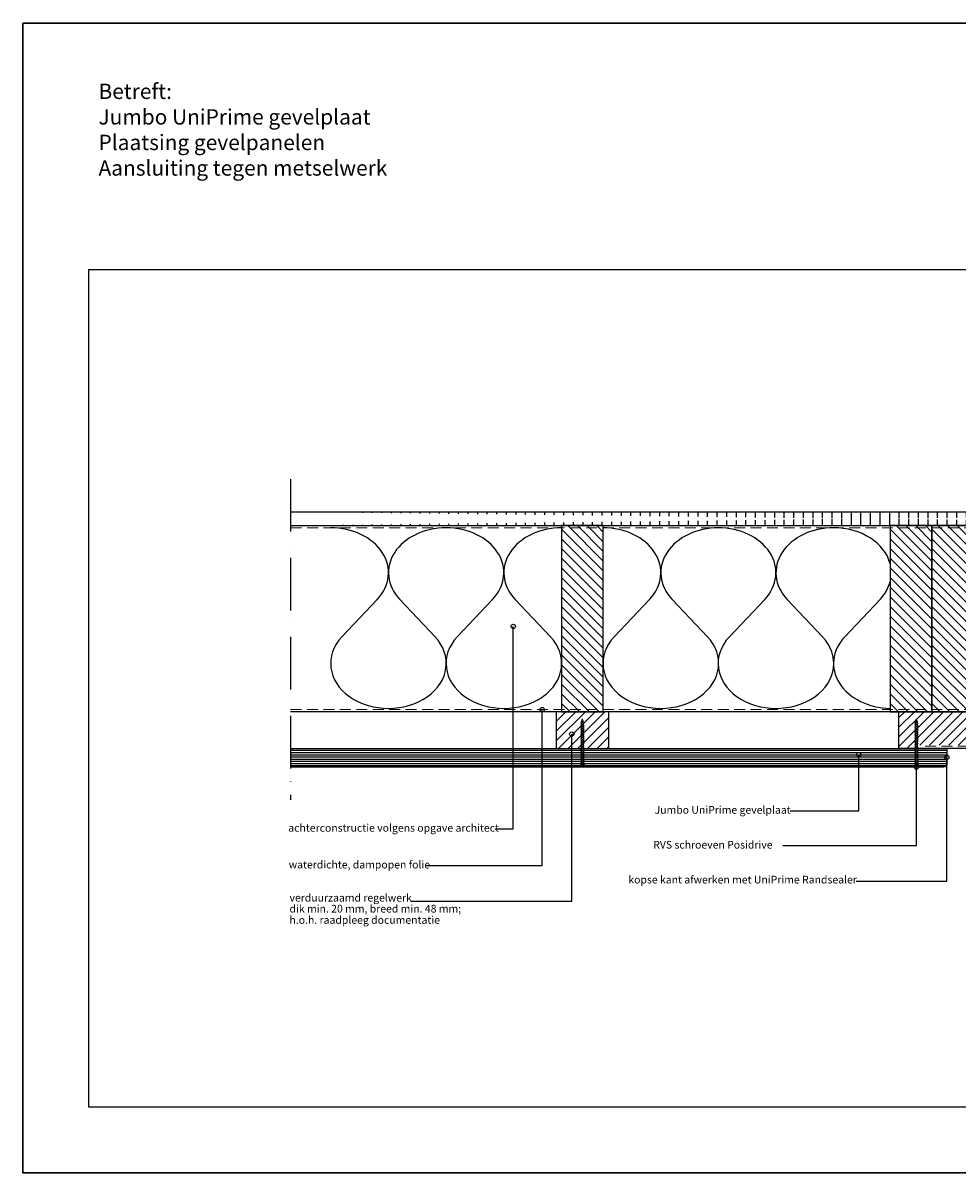
# Model space of a CAD drawing. Units: inches. Extents: x 0 to 1485, y 0 to 1050.
# Drawn here: x 0 to 853, y 0 to 1050 of the extents above; entities that cross this region are included whole.
import ezdxf

# ---------------------------------------------------------------- set-up
doc = ezdxf.new("R2010")
doc.units = ezdxf.units.IN
doc.header["$MEASUREMENT"] = 0
doc.linetypes.add('ACAD_ISO10W100', pattern=[18, 12, -3, 0, -3])
doc.linetypes.add('DASHED', pattern=[0.75, 0.5, -0.25])
for name, color, linetype, lineweight in [('AANHAALLIJN', 7, 'Continuous', 18), ('Aanzichtlijnen', 7, 'Continuous', 25), ('Arcering overigen', 8, 'Continuous', 0)]:
    doc.layers.add(name, color=color, linetype=linetype, lineweight=lineweight)
for name, color, linetype in [('arcering', 4, 'Continuous'), ('constructie', 1, 'Continuous'), ('LINE', 7, 'Continuous'), ('maten en aanduidingen', 4, 'Continuous'), ('tekst', 7, 'Continuous')]:
    doc.layers.add(name, color=color, linetype=linetype)
doc.styles.add('Standaard', font='arial.ttf')
pattern_1 = [(45, (-21162.34479112509, -3391.416254521068), (-4.419417382415921, 4.419417382415922), [])]

# ---------------------------------------------------------------- blocks, each defined once
blk = doc.blocks.new('Houtschroef 3x45')
at = {"color": 0}
for p, q in [((130486.558014597, -20070.85729719619), (130486.558014597, -20064.35729719618)), ((130486.558014597, -20064.35729719618), (130487.058014597, -20064.35729719618)), ((130487.058014597, -20064.35729719618), (130487.058014597, -20070.85729719619)), ((130487.058014597, -20064.35729719618), (130488.308014597, -20066.10729719619)), ((130487.058014597, -20070.85729719619), (130486.558014597, -20070.85729719619)), ((130487.058014597, -20070.85729719619), (130488.308014597, -20069.10729719618)), ((130488.308014597, -20069.10729719618), (130488.308014597, -20066.10729719619)), ((130488.308014597, -20066.10729719619), (130489.558014597, -20066.60729719618)), ((130488.308014597, -20069.10729719618), (130489.558014597, -20068.60729719619)), ((130489.558014597, -20068.60729719619), (130489.558014597, -20066.60729719618)), ((130489.558014597, -20066.60729719618), (130490.558014597, -20066.60729719618)), ((130489.558014597, -20067.42994026115), (130489.8881755374, -20068.60867588068)), ((130489.558014597, -20068.60729719619), (130489.8877212053, -20068.60729719619)), ((130490.558014597, -20068.60729719619), (130491.8876346994, -20068.60729719619)), ((130491.2280132377, -20066.60565600714), (130491.8881755374, -20068.60893838524)), ((130491.2287074121, -20066.60729719618), (130492.558014597, -20066.60729719618)), ((130492.558014597, -20068.60755970069), (130493.9573453066, -20068.6072457002)), ((130493.2280132377, -20066.60565600714), (130493.8881755374, -20068.60893838524)), ((130493.2287074121, -20066.60729719618), (130494.558014597, -20066.60729719618)), ((130494.558014597, -20068.60755970069), (130495.9573453066, -20068.6072457002)), ((130495.2280132377, -20066.60565600714), (130495.8881755374, -20068.60893838524)), ((130495.2287074121, -20066.60729719618), (130496.558014597, -20066.60729719618)), ((130496.558014597, -20068.60755970069), (130497.9573453066, -20068.6072457002)), ((130497.2280132377, -20066.60565600714), (130497.8881755374, -20068.60893838524)), ((130497.2287074121, -20066.60729719618), (130498.558014597, -20066.60729719618)), ((130498.558014597, -20068.60755970069), (130499.9573453066, -20068.6072457002)), ((130499.2280132377, -20066.60565600714), (130499.8881755374, -20068.60893838524)), ((130499.2287074121, -20066.60729719618), (130500.558014597, -20066.60729719618)), ((130500.558014597, -20068.60755970069), (130501.9573453066, -20068.6072457002)), ((130501.2280132377, -20066.60565600714), (130501.8881755374, -20068.60893838524)), ((130501.2287074121, -20066.60729719618), (130502.558014597, -20066.60729719618)), ((130502.558014597, -20068.60755970069), (130503.9573453066, -20068.6072457002)), ((130503.2280132377, -20066.60565600714), (130503.8881755374, -20068.60893838524)), ((130503.2287074121, -20066.60729719618), (130504.558014597, -20066.60729719618)), ((130504.558014597, -20068.60755970069), (130505.9573453066, -20068.6072457002)), ((130505.2280132377, -20066.60565600714), (130505.8881755374, -20068.49677529209)), ((130505.228586153, -20066.60729719618), (130506.5776745751, -20066.60729719618)), ((130506.5776745751, -20068.60755970069), (130507.9770052847, -20068.6072457002)), ((130507.2476732158, -20066.60565600714), (130507.9078355154, -20068.60893838524)), ((130507.2483673901, -20066.60729719618), (130508.5776745751, -20066.60729719618)), ((130508.5776745751, -20068.60755970069), (130509.9770052847, -20068.6072457002)), ((130509.2483673901, -20066.60729719618), (130510.5776745751, -20066.60729719618)), ((130509.558014597, -20068.60729719619), (130509.558014597, -20066.60729719618)), ((130509.558014597, -20066.60729719618), (130510.558014597, -20066.60729719618)), ((130509.558014597, -20068.60729719619), (130509.8877212053, -20068.60729719619)), ((130510.558014597, -20068.60729719619), (130511.8876346994, -20068.60729719619)), ((130511.2280132377, -20066.60565600714), (130511.8881755374, -20068.60893838524)), ((130511.2287074121, -20066.60729719618), (130512.558014597, -20066.60729719618)), ((130512.558014597, -20068.60755970069), (130513.9573453066, -20068.6072457002)), ((130513.2280132377, -20066.60565600714), (130513.8881755374, -20068.60893838524)), ((130513.2287074121, -20066.60729719618), (130514.558014597, -20066.60729719618)), ((130514.558014597, -20068.60755970069), (130515.9573453066, -20068.6072457002)), ((130515.2280132377, -20066.60565600714), (130515.8881755374, -20068.60893838524)), ((130515.2287074121, -20066.60729719618), (130516.558014597, -20066.60729719618)), ((130516.558014597, -20068.60755970069), (130517.9573453066, -20068.6072457002)), ((130517.2280132377, -20066.60565600714), (130517.8881755374, -20068.60893838524)), ((130517.2287074121, -20066.60729719618), (130518.558014597, -20066.60729719618)), ((130518.558014597, -20068.60755970069), (130519.9573453066, -20068.6072457002)), ((130519.2280132377, -20066.60565600714), (130519.8881755374, -20068.60893838524)), ((130519.2287074121, -20066.60729719618), (130520.558014597, -20066.60729719618)), ((130520.558014597, -20068.60755970069), (130521.9573453066, -20068.6072457002)), ((130521.2280132377, -20066.60565600714), (130521.8881755374, -20068.60893838524)), ((130521.2287074121, -20066.60729719618), (130522.558014597, -20066.60729719618)), ((130522.558014597, -20068.60755970069), (130523.9573453066, -20068.6072457002)), ((130523.2280132377, -20066.60565600714), (130523.8881755374, -20068.60893838524)), ((130523.2287074121, -20066.60729719618), (130524.558014597, -20066.60729719618)), ((130524.558014597, -20068.60755970069), (130525.9573453066, -20068.6072457002)), ((130525.2280132377, -20066.60565600714), (130525.8881755374, -20068.49677529209)), ((130525.228586153, -20066.60729719618), (130525.5785502771, -20066.60729719618)), ((130525.5785502771, -20066.60729719618), (130526.3114371916, -20066.69890806051)), ((130526.3114371916, -20066.69890806051), (130526.558014597, -20066.72973023614)), ((130526.558014597, -20068.49515565994), (130527.5785502771, -20068.3572971962)), ((130527.2734954983, -20066.72797763644), (130527.7935891894, -20068.04784402232)), ((130527.3112896388, -20066.82388961639), (130527.5785502771, -20066.85729719618)), ((130527.5785502771, -20066.85729719618), (130530.558014597, -20067.60729719616)), ((130527.5785502771, -20068.3572971962), (130527.9129669468, -20068.24545390509)), ((130528.5073587934, -20068.04890643962), (130530.558014597, -20067.60729719616))]:
    blk.add_line(p, q, dxfattribs=at)
for points, start_tangent, end_tangent in [([(130490.5581741781, -20068.60703469163), (130490.0209742648, -20068.37046353229), (130489.558014597, -20067.42994026115)], (-1, 0), (-0.3472564750205295, 0.9377701960268925)), ([(130489.8881755374, -20068.60867588068), (130490.2579653325, -20069.07737595867), (130490.5581741781, -20068.61031706972)], (0.5717965467487346, -0.8203954589868366), (0.3895567573038084, 0.921002460821328)), ([(130490.558014597, -20066.60729719618), (130490.9278043922, -20066.1385971182), (130491.2280132377, -20066.60565600714)], (0.5717965467487347, 0.8203954589868365), (0.3895567573038086, -0.921002460821328)), ([(130490.558014597, -20066.60729719618), (130490.9755229234, -20066.76917821107), (130491.4577970958, -20067.54372839862), (130491.8874813631, -20068.60729719619)], (0.9935197793492022, -0.1136593508775785), (0.3895567573038077, -0.9210024608213282)), ([(130492.5581741781, -20068.60729719619), (130492.1406658517, -20068.44541618125), (130491.6583916793, -20067.6708659937), (130491.2287074121, -20066.60729719618)], (-0.9935197793492023, 0.1136593508775784), (-0.3895567573038078, 0.9210024608213282)), ([(130491.8874813631, -20068.61031706972), (130492.2572711582, -20069.07901714771), (130492.5574800037, -20068.61195825877)], (0.5717965467487346, -0.8203954589868366), (0.3895567573038084, 0.921002460821328)), ([(130492.558014597, -20066.60729719618), (130492.9278043922, -20066.1385971182), (130493.2280132377, -20066.60565600714)], (0.5717965467487347, 0.8203954589868365), (0.3895567573038086, -0.921002460821328)), ([(130492.558014597, -20066.60729719618), (130492.9755229234, -20066.76917821107), (130493.4577970958, -20067.54372839862), (130493.8874813631, -20068.60729719619)], (0.9935197793492022, -0.1136593508775785), (0.3895567573038077, -0.9210024608213282)), ([(130494.5581741781, -20068.60729719619), (130494.1406658517, -20068.44541618125), (130493.6583916793, -20067.6708659937), (130493.2287074121, -20066.60729719618)], (-0.9935197793492023, 0.1136593508775784), (-0.3895567573038078, 0.9210024608213282)), ([(130493.8874813631, -20068.61031706972), (130494.2572711582, -20069.07901714771), (130494.5574800037, -20068.61195825877)], (0.5717965467487346, -0.8203954589868366), (0.3895567573038084, 0.921002460821328)), ([(130494.558014597, -20066.60729719618), (130494.9278043922, -20066.1385971182), (130495.2280132377, -20066.60565600714)], (0.5717965467487347, 0.8203954589868365), (0.3895567573038086, -0.921002460821328)), ([(130494.558014597, -20066.60729719618), (130494.9755229234, -20066.76917821107), (130495.4577970958, -20067.54372839862), (130495.8874813631, -20068.60729719619)], (0.9935197793492022, -0.1136593508775785), (0.3895567573038077, -0.9210024608213282)), ([(130496.5581741781, -20068.60729719619), (130496.1406658517, -20068.44541618125), (130495.6583916793, -20067.6708659937), (130495.2287074121, -20066.60729719618)], (-0.9935197793492023, 0.1136593508775784), (-0.3895567573038078, 0.9210024608213282)), ([(130495.8874813631, -20068.61031706972), (130496.2572711582, -20069.07901714771), (130496.5574800037, -20068.61195825877)], (0.5717965467487346, -0.8203954589868366), (0.3895567573038084, 0.921002460821328)), ([(130496.558014597, -20066.60729719618), (130496.9278043922, -20066.1385971182), (130497.2280132377, -20066.60565600714)], (0.5717965467487347, 0.8203954589868365), (0.3895567573038086, -0.921002460821328)), ([(130496.558014597, -20066.60729719618), (130496.9755229234, -20066.76917821107), (130497.4577970958, -20067.54372839862), (130497.8874813631, -20068.60729719619)], (0.9935197793492022, -0.1136593508775785), (0.3895567573038077, -0.9210024608213282)), ([(130498.5581741781, -20068.60729719619), (130498.1406658517, -20068.44541618125), (130497.6583916793, -20067.6708659937), (130497.2287074121, -20066.60729719618)], (-0.9935197793492023, 0.1136593508775784), (-0.3895567573038078, 0.9210024608213282)), ([(130497.8874813631, -20068.61031706972), (130498.2572711582, -20069.07901714771), (130498.5574800037, -20068.61195825877)], (0.5717965467487346, -0.8203954589868366), (0.3895567573038084, 0.921002460821328)), ([(130498.558014597, -20066.60729719618), (130498.9278043922, -20066.1385971182), (130499.2280132377, -20066.60565600714)], (0.5717965467487347, 0.8203954589868365), (0.3895567573038086, -0.921002460821328)), ([(130498.558014597, -20066.60729719618), (130498.9755229234, -20066.76917821107), (130499.4577970958, -20067.54372839862), (130499.8874813631, -20068.60729719619)], (0.9935197793492022, -0.1136593508775785), (0.3895567573038077, -0.9210024608213282)), ([(130500.5581741781, -20068.60729719619), (130500.1406658517, -20068.44541618125), (130499.6583916793, -20067.6708659937), (130499.2287074121, -20066.60729719618)], (-0.9935197793492023, 0.1136593508775784), (-0.3895567573038078, 0.9210024608213282)), ([(130499.8874813631, -20068.61031706972), (130500.2572711582, -20069.07901714771), (130500.5574800037, -20068.61195825877)], (0.5717965467487346, -0.8203954589868366), (0.3895567573038084, 0.921002460821328)), ([(130500.558014597, -20066.60729719618), (130500.9278043922, -20066.1385971182), (130501.2280132377, -20066.60565600714)], (0.5717965467487347, 0.8203954589868365), (0.3895567573038086, -0.921002460821328)), ([(130500.558014597, -20066.60729719618), (130500.9755229234, -20066.76917821107), (130501.4577970958, -20067.54372839862), (130501.8874813631, -20068.60729719619)], (0.9935197793492022, -0.1136593508775785), (0.3895567573038077, -0.9210024608213282)), ([(130502.5581741781, -20068.60729719619), (130502.1406658517, -20068.44541618125), (130501.6583916793, -20067.6708659937), (130501.2287074121, -20066.60729719618)], (-0.9935197793492023, 0.1136593508775784), (-0.3895567573038078, 0.9210024608213282)), ([(130501.8874813631, -20068.61031706972), (130502.2572711582, -20069.07901714771), (130502.5574800037, -20068.61195825877)], (0.5717965467487346, -0.8203954589868366), (0.3895567573038084, 0.921002460821328)), ([(130502.558014597, -20066.60729719618), (130502.9278043922, -20066.1385971182), (130503.2280132377, -20066.60565600714)], (0.5717965467487347, 0.8203954589868365), (0.3895567573038086, -0.921002460821328)), ([(130502.558014597, -20066.60729719618), (130502.9755229234, -20066.76917821107), (130503.4577970958, -20067.54372839862), (130503.8874813631, -20068.60729719619)], (0.9935197793492022, -0.1136593508775785), (0.3895567573038077, -0.9210024608213282)), ([(130504.5581741781, -20068.60729719619), (130504.1406658517, -20068.44541618125), (130503.6583916793, -20067.6708659937), (130503.2287074121, -20066.60729719618)], (-0.9935197793492023, 0.1136593508775784), (-0.3895567573038078, 0.9210024608213282)), ([(130503.8874813631, -20068.61031706972), (130504.2572711582, -20069.07901714771), (130504.5574800037, -20068.61195825877)], (0.5717965467487346, -0.8203954589868366), (0.3895567573038084, 0.921002460821328)), ([(130504.5573204227, -20066.60565600714), (130504.9271102178, -20066.13695592915), (130505.2273190634, -20066.60401481809)], (0.5717965467487347, 0.8203954589868365), (0.3895567573038086, -0.921002460821328)), ([(130504.558014597, -20066.60729719618), (130504.9755229234, -20066.76917821107), (130505.484423882, -20067.54372839862), (130505.8888697118, -20068.49817553353)], (0.9935197793492022, -0.1136593508775785), (0.3895567573038077, -0.9210024608213282)), ([(130506.5581741781, -20068.49489315544), (130506.1406658517, -20068.3330121405), (130505.6317648932, -20067.55846195295), (130505.2273190634, -20066.60401481809)], (-0.9935197793492023, 0.1136593508775784), (-0.3895567573038078, 0.9210024608213282)), ([(130505.8881755374, -20068.49677529209), (130506.2651877291, -20068.97269776664), (130506.558014597, -20068.49515565994)], (0.5717965467487346, -0.8203954589868366), (0.3895567573038084, 0.921002460821328)), ([(130506.5776745751, -20066.60729719618), (130506.9474643702, -20066.1385971182), (130507.2476732158, -20066.60565600714)], (0.5717965467487347, 0.8203954589868365), (0.3895567573038086, -0.921002460821328)), ([(130506.5776745751, -20066.60729719618), (130506.9951829014, -20066.76917821107), (130507.4774570739, -20067.54372839862), (130507.9071413411, -20068.60729719619)], (0.9935197793492022, -0.1136593508775785), (0.3895567573038077, -0.9210024608213282)), ([(130508.5778341561, -20068.60729719619), (130508.1603258298, -20068.44541618125), (130507.6780516574, -20067.6708659937), (130507.2483673901, -20066.60729719618)], (-0.9935197793492023, 0.1136593508775784), (-0.3895567573038078, 0.9210024608213282)), ([(130507.9071413411, -20068.61031706972), (130508.2769311362, -20069.07901714771), (130508.5771399818, -20068.61195825877)], (0.5717965467487346, -0.8203954589868366), (0.3895567573038084, 0.921002460821328)), ([(130508.5776745751, -20066.60729719618), (130508.9474643702, -20066.1385971182), (130509.2476732158, -20066.60565600714)], (0.5717965467487347, 0.8203954589868365), (0.3895567573038086, -0.921002460821328)), ([(130508.5776745751, -20066.60729719618), (130508.9951829014, -20066.76917821107), (130509.4774570739, -20067.54372839862), (130509.9071413411, -20068.60729719619)], (0.9935197793492022, -0.1136593508775785), (0.3895567573038077, -0.9210024608213282)), ([(130510.5778341561, -20068.60729719619), (130510.1603258298, -20068.44541618125), (130509.6780516574, -20067.6708659937), (130509.2483673901, -20066.60729719618)], (-0.9935197793492023, 0.1136593508775784), (-0.3895567573038078, 0.9210024608213282)), ([(130509.9071413411, -20068.61031706972), (130510.2769311362, -20069.07901714771), (130510.5771399818, -20068.61195825877)], (0.5717965467487346, -0.8203954589868366), (0.3895567573038084, 0.921002460821328)), ([(130510.558014597, -20066.60729719618), (130510.9278043922, -20066.1385971182), (130511.2280132377, -20066.60565600714)], (0.5717965467487347, 0.8203954589868365), (0.3895567573038086, -0.921002460821328)), ([(130510.558014597, -20066.60729719618), (130510.9755229234, -20066.76917821107), (130511.4577970958, -20067.54372839862), (130511.8874813631, -20068.60729719619)], (0.9935197793492022, -0.1136593508775785), (0.3895567573038077, -0.9210024608213282)), ([(130512.5581741781, -20068.60729719619), (130512.1406658517, -20068.44541618125), (130511.6583916793, -20067.6708659937), (130511.2287074121, -20066.60729719618)], (-0.9935197793492023, 0.1136593508775784), (-0.3895567573038078, 0.9210024608213282)), ([(130511.8874813631, -20068.61031706972), (130512.2572711582, -20069.07901714771), (130512.5574800037, -20068.61195825877)], (0.5717965467487346, -0.8203954589868366), (0.3895567573038084, 0.921002460821328)), ([(130512.558014597, -20066.60729719618), (130512.9278043922, -20066.1385971182), (130513.2280132377, -20066.60565600714)], (0.5717965467487347, 0.8203954589868365), (0.3895567573038086, -0.921002460821328)), ([(130512.558014597, -20066.60729719618), (130512.9755229234, -20066.76917821107), (130513.4577970958, -20067.54372839862), (130513.8874813631, -20068.60729719619)], (0.9935197793492022, -0.1136593508775785), (0.3895567573038077, -0.9210024608213282)), ([(130514.5581741781, -20068.60729719619), (130514.1406658517, -20068.44541618125), (130513.6583916793, -20067.6708659937), (130513.2287074121, -20066.60729719618)], (-0.9935197793492023, 0.1136593508775784), (-0.3895567573038078, 0.9210024608213282)), ([(130513.8874813631, -20068.61031706972), (130514.2572711582, -20069.07901714771), (130514.5574800037, -20068.61195825877)], (0.5717965467487346, -0.8203954589868366), (0.3895567573038084, 0.921002460821328)), ([(130514.558014597, -20066.60729719618), (130514.9278043922, -20066.1385971182), (130515.2280132377, -20066.60565600714)], (0.5717965467487347, 0.8203954589868365), (0.3895567573038086, -0.921002460821328)), ([(130514.558014597, -20066.60729719618), (130514.9755229234, -20066.76917821107), (130515.4577970958, -20067.54372839862), (130515.8874813631, -20068.60729719619)], (0.9935197793492022, -0.1136593508775785), (0.3895567573038077, -0.9210024608213282)), ([(130516.5581741781, -20068.60729719619), (130516.1406658517, -20068.44541618125), (130515.6583916793, -20067.6708659937), (130515.2287074121, -20066.60729719618)], (-0.9935197793492023, 0.1136593508775784), (-0.3895567573038078, 0.9210024608213282)), ([(130515.8874813631, -20068.61031706972), (130516.2572711582, -20069.07901714771), (130516.5574800037, -20068.61195825877)], (0.5717965467487346, -0.8203954589868366), (0.3895567573038084, 0.921002460821328)), ([(130516.558014597, -20066.60729719618), (130516.9278043922, -20066.1385971182), (130517.2280132377, -20066.60565600714)], (0.5717965467487347, 0.8203954589868365), (0.3895567573038086, -0.921002460821328)), ([(130516.558014597, -20066.60729719618), (130516.9755229234, -20066.76917821107), (130517.4577970958, -20067.54372839862), (130517.8874813631, -20068.60729719619)], (0.9935197793492022, -0.1136593508775785), (0.3895567573038077, -0.9210024608213282)), ([(130518.5581741781, -20068.60729719619), (130518.1406658517, -20068.44541618125), (130517.6583916793, -20067.6708659937), (130517.2287074121, -20066.60729719618)], (-0.9935197793492023, 0.1136593508775784), (-0.3895567573038078, 0.9210024608213282)), ([(130517.8874813631, -20068.61031706972), (130518.2572711582, -20069.07901714771), (130518.5574800037, -20068.61195825877)], (0.5717965467487346, -0.8203954589868366), (0.3895567573038084, 0.921002460821328)), ([(130518.558014597, -20066.60729719618), (130518.9278043922, -20066.1385971182), (130519.2280132377, -20066.60565600714)], (0.5717965467487347, 0.8203954589868365), (0.3895567573038086, -0.921002460821328)), ([(130518.558014597, -20066.60729719618), (130518.9755229234, -20066.76917821107), (130519.4577970958, -20067.54372839862), (130519.8874813631, -20068.60729719619)], (0.9935197793492022, -0.1136593508775785), (0.3895567573038077, -0.9210024608213282)), ([(130520.5581741781, -20068.60729719619), (130520.1406658517, -20068.44541618125), (130519.6583916793, -20067.6708659937), (130519.2287074121, -20066.60729719618)], (-0.9935197793492023, 0.1136593508775784), (-0.3895567573038078, 0.9210024608213282)), ([(130519.8874813631, -20068.61031706972), (130520.2572711582, -20069.07901714771), (130520.5574800037, -20068.61195825877)], (0.5717965467487346, -0.8203954589868366), (0.3895567573038084, 0.921002460821328)), ([(130520.558014597, -20066.60729719618), (130520.9278043922, -20066.1385971182), (130521.2280132377, -20066.60565600714)], (0.5717965467487347, 0.8203954589868365), (0.3895567573038086, -0.921002460821328)), ([(130520.558014597, -20066.60729719618), (130520.9755229234, -20066.76917821107), (130521.4577970958, -20067.54372839862), (130521.8874813631, -20068.60729719619)], (0.9935197793492022, -0.1136593508775785), (0.3895567573038077, -0.9210024608213282)), ([(130522.5581741781, -20068.60729719619), (130522.1406658517, -20068.44541618125), (130521.6583916793, -20067.6708659937), (130521.2287074121, -20066.60729719618)], (-0.9935197793492023, 0.1136593508775784), (-0.3895567573038078, 0.9210024608213282)), ([(130521.8874813631, -20068.61031706972), (130522.2572711582, -20069.07901714771), (130522.5574800037, -20068.61195825877)], (0.5717965467487346, -0.8203954589868366), (0.3895567573038084, 0.921002460821328)), ([(130522.558014597, -20066.60729719618), (130522.9278043922, -20066.1385971182), (130523.2280132377, -20066.60565600714)], (0.5717965467487347, 0.8203954589868365), (0.3895567573038086, -0.921002460821328)), ([(130522.558014597, -20066.60729719618), (130522.9755229234, -20066.76917821107), (130523.4577970958, -20067.54372839862), (130523.8874813631, -20068.60729719619)], (0.9935197793492022, -0.1136593508775785), (0.3895567573038077, -0.9210024608213282)), ([(130524.5581741781, -20068.60729719619), (130524.1406658517, -20068.44541618125), (130523.6583916793, -20067.6708659937), (130523.2287074121, -20066.60729719618)], (-0.9935197793492023, 0.1136593508775784), (-0.3895567573038078, 0.9210024608213282)), ([(130523.8874813631, -20068.61031706972), (130524.2572711582, -20069.07901714771), (130524.5574800037, -20068.61195825877)], (0.5717965467487346, -0.8203954589868366), (0.3895567573038084, 0.921002460821328)), ([(130524.5573204227, -20066.60565600714), (130524.9271102178, -20066.13695592915), (130525.2273190634, -20066.60401481809)], (0.5717965467487347, 0.8203954589868365), (0.3895567573038086, -0.921002460821328)), ([(130524.558014597, -20066.60729719618), (130524.9755229234, -20066.76917821107), (130525.484423882, -20067.54372839862), (130525.8888697118, -20068.49817553353)], (0.9935197793492022, -0.1136593508775785), (0.3895567573038077, -0.9210024608213282)), ([(130526.5581741781, -20068.49489315544), (130526.1406658517, -20068.3330121405), (130525.6317648932, -20067.55846195295), (130525.2273190634, -20066.60401481809)], (-0.9935197793492023, 0.1136593508775784), (-0.3895567573038078, 0.9210024608213282)), ([(130525.8881755374, -20068.49677529209), (130526.2651877291, -20068.97269776664), (130526.558014597, -20068.49515565994)], (0.5717965467487346, -0.8203954589868366), (0.3895567573038084, 0.921002460821328)), ([(130526.596274461, -20066.73684122205), (130526.9732866527, -20066.26091874756), (130527.2734954983, -20066.72797763644)], (0.5717965467487347, 0.8203954589868365), (0.3895567573038086, -0.921002460821328)), ([(130527.7935891894, -20068.04784402232), (130527.025865377, -20066.88060012646), (130526.596274461, -20066.73684122205)], (-0.4969093891985536, 0.8678024308137887), (-0.991248468546879, 0.1320093693775826)), ([(130528.5073587934, -20068.04890643962), (130528.0926944092, -20067.93203930778), (130527.6005495009, -20067.33286159129), (130527.3119955563, -20066.82568105668)], (-0.9904533654328143, 0.1378482169010984), (-0.5372651987649207, 0.8434133661474014)), ([(130527.7935891894, -20068.04784402232), (130528.1706013811, -20068.52376649686), (130528.5073587934, -20068.04890643962)], (0.5717965467487346, -0.8203954589868366), (0.3895567573038084, 0.921002460821328))]:
    blk.add_spline(points, degree=3, dxfattribs=dict(at, start_tangent=start_tangent, end_tangent=end_tangent))
blk = doc.blocks.new('TRG-ISOC')
at = {"layer": 'maten en aanduidingen'}
for p, q in [((133533.2105240351, -439.9079044279212), (133500.9552716845, -474.0210181738327)), ((133553.7389623545, -439.9078822003742), (133585.9942885782, -474.0209260962612))]:
    blk.add_line(p, q, dxfattribs=at)
for centre, major_axis, ratio, start_param, end_param in [((133490.6909892431, -415.5766509316605), (52.78372760653126, 5.715257552224454e-05), 0.7779443361491848, -0.6342067520510893, 1.570796326794743), ((133596.2584444562, -415.5765366265421), (52.7837276065496, 5.715258895377626e-05), 0.7779443361489145, 1.570796326794545, 3.775799405639759), ((133543.4748064765, -498.3522716700934), (52.78372760655354, 5.715253843910676e-05), 0.7779443361488564, 2.507385901539607, 6.91739205923133)]:
    blk.add_ellipse(centre, major_axis=major_axis, ratio=ratio, start_param=start_param, end_param=end_param, dxfattribs=at)

msp = doc.modelspace()

# ---------------------------------------------------------------- hatches: boundary and pattern name
at = {"layer": 'arcering'}
h = msp.add_hatch(dxfattribs=at)
h.set_pattern_fill('ANSI31', color=256, scale=70, angle=45, style=0)
h.set_pattern_definition([(90, (-21162.34479112509, -3391.416254521068), (-8.75, 1.77635683940025e-15), [])])
edge = h.paths.add_edge_path()
edge.add_line((244.3731234896768, 591.1324333353477), (1309.843348211878, 591.1324333353477))
edge.add_line((244.3731234896768, 603.6324333353477), (1309.843348211878, 603.6324333353477))
h = msp.add_hatch(dxfattribs=at)
h.set_pattern_fill('ANSI31', color=256, scale=50, angle=90, style=0)
h.set_pattern_definition([(135, (4890.709073519924, -17422.80518239528), (-4.419417382415922, -4.419417382415921), [])])
h.paths.add_polyline_path([(529.8494363255231, 421.1322450934131), (529.8494363255231, 591.1322450934131), (491.8494363255231, 591.1322450934131), (491.8494363255231, 421.1322450934131)])
h = msp.add_hatch(dxfattribs=at)
h.set_pattern_fill('ANSI31', color=256, scale=50, angle=90, style=0)
h.set_pattern_definition([(135, (5190.709073519924, -17422.80518239528), (-4.419417382415922, -4.419417382415921), [])])
h.paths.add_polyline_path([(829.8494363255231, 421.1322450934131), (829.8494363255231, 591.1322450934131), (791.8494363255231, 591.1322450934131), (791.8494363255231, 421.1322450934131)])
h = msp.add_hatch(dxfattribs=at)
h.set_pattern_fill('ANSI31', color=256, scale=50, angle=90, style=0)
h.set_pattern_definition([(135, (5228.709073519924, -17422.80518239528), (-4.419417382415922, -4.419417382415921), [])])
h.paths.add_polyline_path([(867.8494363255231, 421.1322450934131), (867.8494363255231, 591.1322450934131), (829.8494363255231, 591.1322450934131), (829.8494363255231, 421.1322450934131)])
h = msp.add_hatch(dxfattribs=at)
h.set_pattern_fill('ANSI31', color=256, scale=50, style=0)
h.set_pattern_definition(pattern_1)
h.paths.add_polyline_path([(486.8494363255231, 387.6284998276278), (534.8494363255231, 387.6284998276278), (534.8494363255231, 421.1322450934131), (486.8494363255231, 421.1322450934131)])
h = msp.add_hatch(dxfattribs=at)
h.set_pattern_fill('ANSI31', color=256, scale=50, style=0)
h.set_pattern_definition(pattern_1)
h.paths.add_polyline_path([(864.8494363255231, 421.1322450934131), (864.8494363255231, 390.6284998276278), (816.9307774246627, 390.6284998276278), (816.9307774246627, 387.6284998276278), (799.8494363255231, 387.6284998276278), (799.8494363255231, 421.1322450934131)])
at = {"layer": 'tekst'}
h = msp.add_hatch(color=1, dxfattribs=at)
edge = h.paths.add_edge_path()
edge.add_arc((447.6436068003604, 499.0566301161343), 2, -1.272221872585407e-14, 360)
h = msp.add_hatch(color=1, dxfattribs=at)
edge = h.paths.add_edge_path()
edge.add_arc((474.0973528389368, 423.1324462224838), 2, -1.272221872585407e-14, 360)
h = msp.add_hatch(color=1, dxfattribs=at)
edge = h.paths.add_edge_path()
edge.add_arc((501.0798564744255, 400.7613485477923), 2, -1.272221872585407e-14, 360)
h = msp.add_hatch(color=1, dxfattribs=at)
edge = h.paths.add_edge_path()
edge.add_arc((763.0988571706766, 381.9569027332509), 2, -1.272221872585407e-14, 360)
h = msp.add_hatch(color=1, dxfattribs=at)
edge = h.paths.add_edge_path()
edge.add_arc((843.6430286327741, 379.6284998277151), 2, -1.272221872585407e-14, 360)
h = msp.add_hatch(color=1, dxfattribs=at)
edge = h.paths.add_edge_path()
edge.add_arc((815.8077002870632, 370.628499827646), 2, -1.272221872585407e-14, 360)

# ---------------------------------------------------------------- linework, layer by layer
at = {"color": 4, "linetype": 'ACAD_ISO10W100', "ltscale": 4}
msp.add_line((244.3731234896768, 633.6324333353477), (244.3731234896768, 340.6284998276278), dxfattribs=at)
at = {"layer": 'AANHAALLIJN', "color": 7, "linetype": 'Continuous', "lineweight": 25}
for points in [[(0.0003559273354767356, -0.0001381284200761002), (0.0003559273354767356, 1049.99986187158), (1485.000355927335, 1049.99986187158), (1485.000355927335, -0.0001381284200761002), (0.0003559273354767356, -0.0001381284200761002)], [(0.00192187925131293, 0.0001738157370709814), (0.00192187925131293, 1050.000173815737), (1485.001921879251, 1050.000173815737), (1485.001921879251, 0.0001738157370709814), (0.00192187925131293, 0.0001738157370709814)]]:
    msp.add_lwpolyline(points, dxfattribs=at)
at = {"layer": 'Aanzichtlijnen'}
for points in [[(244.3731234896768, 591.1324333353477), (1309.843348211849, 591.1324333353477)], [(1309.843348211849, 421.1321288341896), (244.3731234896768, 421.1326472841756)]]:
    msp.add_lwpolyline(points, dxfattribs=at)
at = {"layer": 'arcering'}
for p, q in [((782.607541823796, 523.7391780425751), (750.3522894732669, 489.6260642966627)), ((843.6430286327741, 385.6284998277151), (244.3731234896768, 385.6284998277151)), ((843.6430286327741, 383.6284998277151), (244.3731234896768, 383.6284998277188)), ((843.6430286327741, 381.6284998277151), (244.3731234896768, 381.6284998277151)), ((843.6430286327741, 379.6284998277151), (244.3731234896768, 379.6284998277151)), ((843.6430286327741, 377.6284998277151), (244.3731234896768, 377.6284998277151)), ((843.6430286327741, 375.6284998277151), (244.3731234896768, 375.6284998277151)), ((843.6430286327741, 373.6284998277151), (244.3731234896768, 373.6284998277151)), ((842.8790966103625, 371.6284998277151), (244.3731234896768, 371.6284998277115))]:
    msp.add_line(p, q, dxfattribs=at)
for centre, major_axis, ratio, start_param, end_param in [((740.0880070318308, 548.0704315388357), (52.78372760653126, 5.715257552224454e-05), 0.7779443361491848, 0.1971312054241913, 1.570796326794743), ((740.0880070318308, 548.0704315388357), (52.78372760653126, 5.715257552224454e-05), 0.7779443361491848, -0.6342067520510893, -0.197132890091959), ((792.8718242652612, 465.294810800402), (52.78372760655354, 5.715253843910676e-05), 0.7779443361488564, 2.507385901539607, 4.693017549319118)]:
    msp.add_ellipse(centre, major_axis=major_axis, ratio=ratio, start_param=start_param, end_param=end_param, dxfattribs=at)
at = {"layer": 'Arcering overigen', "linetype": 'DASHED', "ltscale": 20}
msp.add_line((244.3731234896768, 589.1324333353477), (1309.843348211849, 589.1324333353477), dxfattribs=at)
for points in [[(244.3731234896768, 423.1326596881372), (1309.843348211849, 423.1321627560246), (1309.843348211849, 423.1321627560246), (1309.843348211849, 423.1321627560246)], [(823.7455037092222, 389.6284998276278), (862.8494363255231, 389.6284998276278), (862.8494363255231, 419.1322438984644), (957.8494363255231, 419.1322749671926)]]:
    msp.add_lwpolyline(points, dxfattribs=at)
at = {"layer": 'constructie', "color": 1}
for p, q in [((244.3731234896768, 603.6324333353477), (1309.843348211849, 603.6324333353477)), ((244.3731234896768, 591.1324333353477), (1309.843348211849, 591.1324333353477))]:
    msp.add_line(p, q, dxfattribs=at)
for points in [[(529.8494363255231, 421.1322450934131), (529.8494363255231, 591.1322450934131), (491.8494363255231, 591.1322450934131), (491.8494363255231, 421.1322450934131)], [(829.8494363255231, 421.1322450934131), (829.8494363255231, 591.1322450934131), (791.8494363255231, 591.1322450934131), (791.8494363255231, 421.1322450934131)], [(867.8494363255231, 421.1322450934131), (867.8494363255231, 591.1322450934131), (829.8494363255231, 591.1322450934131), (829.8494363255231, 421.1322450934131)], [(486.8494363255231, 387.6284998276278), (534.8494363255231, 387.6284998276278), (534.8494363255231, 421.1322450934131), (486.8494363255231, 421.1322450934131)]]:
    msp.add_lwpolyline(points, close=True, dxfattribs=at)
for points in [[(1309.843348211849, 421.1321309631057), (244.3731234896768, 421.1326580518398)], [(864.8494363255231, 421.1322450934131), (864.8494363255231, 387.6284998276278), (816.9307774246627, 387.6284998276278), (816.9307774246627, 387.6284998276278), (799.8494363255231, 387.6284998276278), (799.8494363255231, 421.1322450934131), (864.8494363255231, 421.1322450934131)]]:
    msp.add_lwpolyline(points, dxfattribs=at)
msp.add_lwpolyline([(244.3731234896768, 387.6284998276278), (843.6430286327741, 387.6284998276278), (843.6430286327741, 373.6284998276278, -0.414213562373095), (840.6430286327741, 370.6284998276278), (244.3731234896768, 370.6284998276278)], format="xyb", dxfattribs=at)
at = {"layer": 'LINE', "color": 4, "linetype": 'Continuous'}
msp.add_lwpolyline([(60.00192187925131, 60.00017381573707), (60.00192187925131, 825.0001738157334), (1425.001921879251, 825.0001738157334), (1425.001921879251, 60.00017381573707), (60.00192187925131, 60.00017381573707)], close=True, dxfattribs=at)
at = {"layer": 'tekst', "color": 1}
for points in [[(431.015452455591, 314.3690226501312), (447.6436068003604, 314.3690226501312), (447.6436068003604, 499.0566301161343)], [(368.6691633522641, 280.734899868301), (474.0974015946049, 280.734899868301), (474.0973528389368, 423.1324462224838)], [(354.0792120484475, 248.1353775863172), (501.0798564744255, 248.1353775863172), (501.0798564744255, 400.7613485477923)], [(700.5518582781151, 330.7096800362597), (763.0988571706766, 330.7096800362597), (763.0988571706766, 381.9569027332509)], [(760.7057591366829, 266.5173996088779), (843.6430286327741, 266.5173996088779), (843.6430286327741, 379.6284998277151)], [(693.6927138961692, 299.0234081983072), (815.8077002870632, 299.0234081983072), (815.8077002870632, 370.628499827646)]]:
    msp.add_lwpolyline(points, dxfattribs=at)
for centre in [(447.6436068003604, 499.0566301161343), (474.0973528389368, 423.1324462224838), (501.0798564744255, 400.7613485477923), (763.0988571706766, 381.9569027332509), (843.6430286327741, 379.6284998277151), (815.8077002870632, 370.628499827646)]:
    msp.add_circle(centre, 2, dxfattribs=at)

# ---------------------------------------------------------------- block references
at = {"layer": 'arcering'}
for p in [(-133209.7606289241, 963.6457108090726), (-133104.4089636691, 963.646168029547), (-132961.0572984142, 963.6466252500213), (-132855.9546474662, 963.6466252500213)]:
    msp.add_blockref('TRG-ISOC', p, dxfattribs=at)
at = {"layer": 'arcering', "rotation": 90}
for p in [(-19556.75786087068, -130115.9295147694), (-19251.79959690914, -130115.9295147694)]:
    msp.add_blockref('Houtschroef 3x45', p, dxfattribs=at)

# ---------------------------------------------------------------- texts
at = {"layer": 'tekst', "color": 1, "style": 'Standaard'}
for s, p in [('Jumbo UniPrime gevelplaat', (576.728098369269, 328.0336388786418)), ('achterconstructie volgens opgave architect', (242.2225085084283, 311.636876435281)), ('RVS schroeven Posidrive', (575.4485080036757, 296.2115332700305)), ('waterdichte, dampopen folie', (242.6469654910979, 278.0588587106831)), ('kopse kant afwerken met UniPrime Randsealer', (552.7430328606933, 264.3542123146872)), ('verduurzaamd regelwerk', (243.3647178675819, 247.8292050450727)), ('dik min. 20 mm, breed min. 48 mm; ', (243.3647178675819, 237.8292050450727)), ('h.o.h. raadpleeg documentatie', (243.3129513132226, 227.5214558965308))]:
    msp.add_text(s, height=7, dxfattribs=at).set_placement(p)
at = {"layer": 'tekst', "insert": (68.94815098294202, 950.8098398737857), "char_height": 14, "attachment_point": 4, "style": 'Standaard'}
msp.add_mtext('Betreft:\\P   Jumbo UniPrime gevelplaat\\P   Plaatsing gevelpanelen\\P   Aansluiting tegen metselwerk', dxfattribs=at)

doc.saveas('drawing.dxf')
